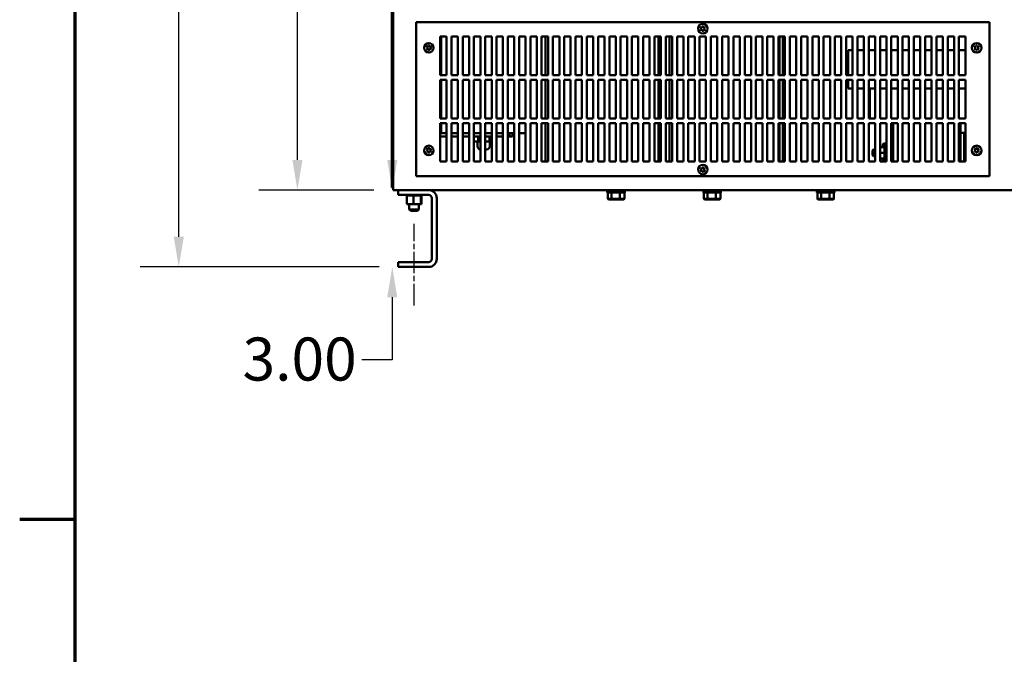
# Model space of a CAD drawing. Units: inches. Extents: x 6 to 258, y 3 to 201.
# Drawn here: x 7 to 45, y 46 to 70 of the extents above; entities that cross this region are included whole.
import ezdxf

# ---------------------------------------------------------------- set-up
doc = ezdxf.new("R2010")
doc.units = ezdxf.units.IN
doc.header["$LTSCALE"] = 12
doc.header["$MEASUREMENT"] = 0
doc.linetypes.add('CHAIN', pattern=[0.7087, 0.4724, -0.0591, 0.1181, -0.0591])
for name, color, linetype, lineweight in [('Border (ANSI)', 7, 'Continuous', 70), ('Centerline (ANSI)', 7, 'Continuous', 25), ('Dimension (ANSI)', 7, 'Continuous', 25), ('Visible (ANSI)', 7, 'Continuous', 50)]:
    doc.layers.add(name, color=color, linetype=linetype, lineweight=lineweight)
doc.styles.add('Note Text (ANSI)', font='tahoma.ttf')
doc.dimstyles.new('Default (ANSI)', dxfattribs={"dimscale": 12, "dimtxt": 0.14, "dimasz": 0.098425, "dimexe": 0.125, "dimexo": 0.0625, "dimgap": 0.031496, "dimtad": 0, "dimtih": 1, "dimtoh": 1, "dimrnd": 1e-08, "dimzin": 4, "dimdsep": 46, "dimtxsty": 'Note Text (ANSI)', "dimcen": 0.09, "dimdle": 0.393701, "dimclrd": 256, "dimclre": 256, "dimclrt": 256, "dimadec": 0, "dimazin": 1, "dimtfac": 0.857143, "dimtofl": 0, "dimtmove": 0, "dimatfit": 3, "dimfxl": 1, "dimtolj": 1, "dimtzin": 4, "dimlwd": -1, "dimlwe": -1, "dimarcsym": 0})

# ---------------------------------------------------------------- blocks, each defined once
blk = doc.blocks.new('Borders Default Border')
at = {"layer": 'Border (ANSI)'}
blk.add_line((0.75, 4.25), (0.57, 4.25), dxfattribs=at)
at = {"layer": 'Border (ANSI)', "flags": 128}
blk.add_lwpolyline([(0.75, 0.5), (0.75, 16.5), (21.25, 16.5), (21.25, 0.5), (0.75, 0.5)], dxfattribs=at)
blk = doc.blocks.new('*D9')
at = {"layer": 'Defpoints', "color": 0, "transparency": 16777216}
for p in [(17.674, 153.849), (21.409, 153.849), (21.409, 63.849)]:
    blk.add_point(p, dxfattribs=at)
at = {"layer": 'Dimension (ANSI)', "transparency": 16777216}
for p, q in [((20.659, 153.849), (16.174, 153.849)), ((17.674, 152.668), (17.674, 110.101)), ((17.674, 65.03), (17.674, 107.597)), ((20.659, 63.849), (16.174, 63.849))]:
    blk.add_line(p, q, dxfattribs=at)
for points in [[(17.477, 152.668), (17.871, 152.668), (17.674, 153.849)], [(17.477, 65.03), (17.871, 65.03), (17.674, 63.849)]]:
    blk.add_solid(points, dxfattribs=at)
at = {"layer": 'Dimension (ANSI)', "transparency": 16777216, "insert": (14.886, 109.723), "char_height": 1.68, "attachment_point": 1, "style": 'Note Text (ANSI)'}
blk.add_mtext('\\A1;90.00', dxfattribs=at)
blk = doc.blocks.new('*D10')
at = {"layer": 'Defpoints', "color": 0, "transparency": 16777216}
for p in [(23.461, 156.973), (13.045, 60.849), (21.607, 60.849)]:
    blk.add_point(p, dxfattribs=at)
at = {"layer": 'Dimension (ANSI)', "transparency": 16777216}
for p, q in [((22.711, 156.973), (11.545, 156.973)), ((13.045, 155.792), (13.045, 115.872)), ((13.045, 62.03), (13.045, 113.366)), ((20.857, 60.849), (11.545, 60.849))]:
    blk.add_line(p, q, dxfattribs=at)
for points in [[(12.848, 155.792), (13.242, 155.792), (13.045, 156.973)], [(12.848, 62.03), (13.242, 62.03), (13.045, 60.849)]]:
    blk.add_solid(points, dxfattribs=at)
at = {"layer": 'Dimension (ANSI)', "transparency": 16777216, "insert": (10.261, 115.494), "char_height": 1.68, "attachment_point": 1, "style": 'Note Text (ANSI)'}
blk.add_mtext('\\A1;96.12', dxfattribs=at)
blk = doc.blocks.new('*D12')
at = {"layer": 'Defpoints', "color": 0, "transparency": 16777216}
for p in [(21.374, 63.849), (21.409, 63.849), (21.607, 60.849)]:
    blk.add_point(p, dxfattribs=at)
at = {"layer": 'Dimension (ANSI)', "transparency": 16777216}
for p, q in [((21.374, 65.03), (21.374, 66.211)), ((20.659, 63.849), (19.874, 63.849)), ((20.857, 60.849), (19.874, 60.849)), ((21.374, 59.668), (21.374, 57.221)), ((21.374, 57.221), (20.192, 57.221))]:
    blk.add_line(p, q, dxfattribs=at)
for points in [[(21.177, 65.03), (21.57, 65.03), (21.374, 63.849)], [(21.177, 59.668), (21.57, 59.668), (21.374, 60.849)]]:
    blk.add_solid(points, dxfattribs=at)
at = {"layer": 'Dimension (ANSI)', "transparency": 16777216, "insert": (15.534, 58.096), "char_height": 1.68, "attachment_point": 1, "style": 'Note Text (ANSI)'}
blk.add_mtext('\\A1;3.00', dxfattribs=at)

msp = doc.modelspace()

# ---------------------------------------------------------------- linework, layer by layer
at = {"layer": 'Centerline (ANSI)', "linetype": 'CHAIN', "ltscale": 0.147461}
msp.add_line((22.2273, 59.349), (22.2273, 62.5365), dxfattribs=at)
at = {"layer": 'Visible (ANSI)'}
for p, q in [((21.3573, 64.057), (21.3573, 71.1007)), ((21.4093, 71.0295), (21.4093, 64.0955)), ((22.3023, 70.399), (44.6723, 70.399)), ((22.3023, 64.399), (22.3023, 70.399)), ((44.6723, 70.399), (44.6723, 64.399)), ((33.4276, 70.155), (33.4055, 70.1932)), ((33.4055, 70.1047), (33.4276, 70.143)), ((33.4081, 70.1977), (33.4523, 70.1977)), ((33.4523, 70.1002), (33.4081, 70.1002)), ((33.4626, 70.2037), (33.4847, 70.242)), ((33.4847, 70.056), (33.4626, 70.0942)), ((33.4899, 70.242), (33.512, 70.2037)), ((33.512, 70.0942), (33.4899, 70.056)), ((33.5224, 70.1977), (33.5666, 70.1977)), ((33.5666, 70.1002), (33.5224, 70.1002)), ((33.5692, 70.1932), (33.5471, 70.155)), ((33.5471, 70.143), (33.5692, 70.1047)), ((23.2423, 69.839), (23.4923, 69.839)), ((23.2423, 68.339), (23.2423, 69.839)), ((23.2793, 69.839), (23.2793, 68.339)), ((23.4923, 69.839), (23.4923, 68.339)), ((23.6823, 69.839), (23.9323, 69.839)), ((23.6823, 68.339), (23.6823, 69.839)), ((23.9323, 69.839), (23.9323, 68.339)), ((24.1223, 69.839), (24.3723, 69.839)), ((24.1223, 68.339), (24.1223, 69.839)), ((24.3723, 69.839), (24.3723, 68.339)), ((24.5623, 69.839), (24.8123, 69.839)), ((24.5623, 68.339), (24.5623, 69.839)), ((24.8123, 69.839), (24.8123, 68.339)), ((25.0023, 69.839), (25.2523, 69.839)), ((25.0023, 68.339), (25.0023, 69.839)), ((25.2523, 69.839), (25.2523, 68.339)), ((25.4423, 69.839), (25.6923, 69.839)), ((25.4423, 68.339), (25.4423, 69.839)), ((25.6923, 69.839), (25.6923, 68.339)), ((25.8823, 69.839), (26.1323, 69.839)), ((25.8823, 68.339), (25.8823, 69.839)), ((26.1323, 69.839), (26.1323, 68.339)), ((26.3223, 69.839), (26.5723, 69.839)), ((26.3223, 68.339), (26.3223, 69.839)), ((26.5723, 69.839), (26.5723, 68.339)), ((26.7623, 69.839), (27.0123, 69.839)), ((26.7623, 68.339), (26.7623, 69.839)), ((27.0123, 69.839), (27.0123, 68.339)), ((27.2023, 69.839), (27.4523, 69.839)), ((27.2023, 68.339), (27.2023, 69.839)), ((27.3553, 68.339), (27.3553, 69.839)), ((27.4523, 69.839), (27.4523, 68.339)), ((27.6423, 69.839), (27.8923, 69.839)), ((27.6423, 68.339), (27.6423, 69.839)), ((27.8923, 69.839), (27.8923, 68.339)), ((28.0823, 69.839), (28.3323, 69.839)), ((28.0823, 68.339), (28.0823, 69.839)), ((28.3323, 69.839), (28.3323, 68.339)), ((28.5223, 69.839), (28.7723, 69.839)), ((28.5223, 68.339), (28.5223, 69.839)), ((28.7723, 69.839), (28.7723, 68.339)), ((28.9623, 69.839), (29.2123, 69.839)), ((28.9623, 68.339), (28.9623, 69.839)), ((29.2123, 69.839), (29.2123, 68.339)), ((29.4023, 69.839), (29.6523, 69.839)), ((29.4023, 68.339), (29.4023, 69.839)), ((29.6523, 69.839), (29.6523, 68.339)), ((29.8423, 69.839), (30.0923, 69.839)), ((29.8423, 68.339), (29.8423, 69.839)), ((30.0923, 69.839), (30.0923, 68.339)), ((30.2823, 69.839), (30.5323, 69.839)), ((30.2823, 68.339), (30.2823, 69.839)), ((30.5323, 69.839), (30.5323, 68.339)), ((30.7223, 69.839), (30.9723, 69.839)), ((30.7223, 68.339), (30.7223, 69.839)), ((30.9723, 69.839), (30.9723, 68.339)), ((31.1623, 69.839), (31.4123, 69.839)), ((31.1623, 68.339), (31.1623, 69.839)), ((31.4123, 69.839), (31.4123, 68.339)), ((31.6023, 69.839), (31.8523, 69.839)), ((31.6023, 68.339), (31.6023, 69.839)), ((31.7653, 69.839), (31.7653, 68.339)), ((31.8523, 69.839), (31.8523, 68.339)), ((32.0423, 69.839), (32.2923, 69.839)), ((32.0423, 68.339), (32.0423, 69.839)), ((32.1953, 69.839), (32.1953, 68.339)), ((32.2923, 69.839), (32.2923, 68.339)), ((32.4823, 69.839), (32.7323, 69.839)), ((32.4823, 68.339), (32.4823, 69.839)), ((32.7323, 69.839), (32.7323, 68.339)), ((32.9223, 69.839), (33.1723, 69.839)), ((32.9223, 68.339), (32.9223, 69.839)), ((33.1723, 69.839), (33.1723, 68.339)), ((33.3623, 69.839), (33.6123, 69.839)), ((33.3623, 68.339), (33.3623, 69.839)), ((33.6123, 69.839), (33.6123, 68.339)), ((33.8023, 69.839), (34.0523, 69.839)), ((33.8023, 68.339), (33.8023, 69.839)), ((34.0523, 69.839), (34.0523, 68.339)), ((34.2423, 69.839), (34.4923, 69.839)), ((34.2423, 68.339), (34.2423, 69.839)), ((34.4923, 69.839), (34.4923, 68.339)), ((34.6823, 69.839), (34.9323, 69.839)), ((34.6823, 68.339), (34.6823, 69.839)), ((34.9323, 69.839), (34.9323, 68.339)), ((35.1223, 69.839), (35.3723, 69.839)), ((35.1223, 68.339), (35.1223, 69.839)), ((35.3723, 69.839), (35.3723, 68.339)), ((35.5623, 69.839), (35.8123, 69.839)), ((35.5623, 68.339), (35.5623, 69.839)), ((35.8123, 69.839), (35.8123, 68.339)), ((36.0023, 69.839), (36.2523, 69.839)), ((36.0023, 68.339), (36.0023, 69.839)), ((36.2523, 69.839), (36.2523, 68.339)), ((36.4423, 69.839), (36.6923, 69.839)), ((36.4423, 68.339), (36.4423, 69.839)), ((36.482, 69.839), (36.482, 68.339)), ((36.6053, 69.839), (36.6053, 68.339)), ((36.6923, 69.839), (36.6923, 68.339)), ((36.8823, 69.839), (37.1323, 69.839)), ((36.8823, 68.339), (36.8823, 69.839)), ((37.1323, 69.839), (37.1323, 68.339)), ((37.3223, 69.839), (37.5723, 69.839)), ((37.3223, 68.339), (37.3223, 69.839)), ((37.5723, 69.839), (37.5723, 68.339)), ((37.7623, 69.839), (38.0123, 69.839)), ((37.7623, 68.339), (37.7623, 69.839)), ((38.0123, 69.839), (38.0123, 68.339)), ((38.2023, 69.839), (38.4523, 69.839)), ((38.2023, 68.339), (38.2023, 69.839)), ((38.4523, 69.839), (38.4523, 68.339)), ((38.6423, 69.839), (38.8923, 69.839)), ((38.6423, 68.339), (38.6423, 69.839)), ((38.8923, 69.839), (38.8923, 68.339)), ((39.0823, 69.839), (39.3323, 69.839)), ((39.0823, 68.339), (39.0823, 69.839)), ((39.3323, 69.839), (39.3323, 68.339)), ((39.5223, 69.839), (39.7723, 69.839)), ((39.5223, 68.339), (39.5223, 69.839)), ((39.7723, 69.839), (39.7723, 68.339)), ((39.9623, 69.839), (40.2123, 69.839)), ((39.9623, 68.339), (39.9623, 69.839)), ((40.2123, 69.839), (40.2123, 68.339)), ((40.4023, 69.839), (40.6523, 69.839)), ((40.4023, 68.339), (40.4023, 69.839)), ((40.6523, 69.839), (40.6523, 68.339)), ((40.8423, 69.839), (41.0923, 69.839)), ((40.8423, 68.339), (40.8423, 69.839)), ((41.0923, 69.839), (41.0923, 68.339)), ((41.2823, 69.839), (41.5323, 69.839)), ((41.2823, 68.339), (41.2823, 69.839)), ((41.5323, 69.839), (41.5323, 68.339)), ((41.7223, 69.839), (41.9723, 69.839)), ((41.7223, 68.339), (41.7223, 69.839)), ((41.9723, 69.839), (41.9723, 68.339)), ((42.1623, 69.839), (42.4123, 69.839)), ((42.1623, 68.339), (42.1623, 69.839)), ((42.4123, 69.839), (42.4123, 68.339)), ((42.6023, 69.839), (42.8523, 69.839)), ((42.6023, 68.339), (42.6023, 69.839)), ((42.8523, 69.839), (42.8523, 68.339)), ((43.0423, 69.839), (43.2923, 69.839)), ((43.0423, 68.339), (43.0423, 69.839)), ((43.2923, 69.839), (43.2923, 68.339)), ((43.4823, 69.839), (43.7323, 69.839)), ((43.4823, 68.339), (43.4823, 69.839)), ((43.7323, 69.839), (43.7323, 68.339)), ((22.7426, 69.405), (22.7205, 69.4432)), ((22.7205, 69.3547), (22.7426, 69.393)), ((22.7231, 69.4477), (22.7673, 69.4477)), ((22.7673, 69.3502), (22.7231, 69.3502)), ((22.7776, 69.4537), (22.7997, 69.492)), ((22.7997, 69.306), (22.7776, 69.3442)), ((22.8049, 69.492), (22.827, 69.4537)), ((22.827, 69.3442), (22.8049, 69.306)), ((22.8374, 69.4477), (22.8816, 69.4477)), ((22.8816, 69.3502), (22.8374, 69.3502)), ((22.8842, 69.4432), (22.8621, 69.405)), ((22.8621, 69.393), (22.8842, 69.3547)), ((36.482, 69.4623), (36.4423, 69.4623)), ((36.482, 69.1505), (36.4423, 69.1505)), ((39.1628, 69.313), (39.3323, 69.313)), ((39.1628, 69.313), (39.1628, 68.339)), ((39.5223, 69.313), (39.7723, 69.313)), ((40.2123, 69.313), (39.9623, 69.313)), ((40.6523, 69.313), (40.4023, 69.313)), ((40.8423, 69.313), (40.9205, 69.313)), ((41.0923, 69.313), (40.9205, 69.313)), ((41.5323, 69.313), (41.2823, 69.313)), ((41.9723, 69.313), (41.7223, 69.313)), ((42.4123, 69.313), (42.1623, 69.313)), ((42.8523, 69.313), (42.6023, 69.313)), ((43.2923, 69.313), (43.0423, 69.313)), ((43.4823, 69.313), (43.6571, 69.313)), ((43.7323, 69.313), (43.6571, 69.313)), ((44.1126, 69.405), (44.0905, 69.4432)), ((44.0905, 69.3547), (44.1126, 69.393)), ((44.0931, 69.4477), (44.1373, 69.4477)), ((44.1373, 69.3502), (44.0931, 69.3502)), ((44.1476, 69.4537), (44.1697, 69.492)), ((44.1697, 69.306), (44.1476, 69.3442)), ((44.1749, 69.492), (44.197, 69.4537)), ((44.197, 69.3442), (44.1749, 69.306)), ((44.2074, 69.4477), (44.2516, 69.4477)), ((44.2516, 69.3502), (44.2074, 69.3502)), ((44.2542, 69.4432), (44.2321, 69.405)), ((44.2321, 69.393), (44.2542, 69.3547)), ((23.4923, 68.339), (23.2423, 68.339)), ((23.2423, 68.149), (23.4923, 68.149)), ((23.2423, 66.649), (23.2423, 68.149)), ((23.2793, 68.149), (23.2793, 66.649)), ((23.4923, 68.149), (23.4923, 66.649)), ((23.9323, 68.339), (23.6823, 68.339)), ((23.6823, 68.149), (23.9323, 68.149)), ((23.6823, 66.649), (23.6823, 68.149)), ((23.9323, 68.149), (23.9323, 66.649)), ((24.3723, 68.339), (24.1223, 68.339)), ((24.1223, 68.149), (24.3723, 68.149)), ((24.1223, 66.649), (24.1223, 68.149)), ((24.3723, 68.149), (24.3723, 66.649)), ((24.8123, 68.339), (24.5623, 68.339)), ((24.5623, 68.149), (24.8123, 68.149)), ((24.5623, 66.649), (24.5623, 68.149)), ((24.8123, 68.149), (24.8123, 66.649)), ((25.2523, 68.339), (25.0023, 68.339)), ((25.0023, 68.149), (25.2523, 68.149)), ((25.0023, 66.649), (25.0023, 68.149)), ((25.2523, 68.149), (25.2523, 66.649)), ((25.6923, 68.339), (25.4423, 68.339)), ((25.4423, 68.149), (25.6923, 68.149)), ((25.4423, 66.649), (25.4423, 68.149)), ((25.6923, 68.149), (25.6923, 66.649)), ((26.1323, 68.339), (25.8823, 68.339)), ((25.8823, 68.149), (26.1323, 68.149)), ((25.8823, 66.649), (25.8823, 68.149)), ((26.1323, 68.149), (26.1323, 66.649)), ((26.5723, 68.339), (26.3223, 68.339)), ((26.3223, 68.149), (26.5723, 68.149)), ((26.3223, 66.649), (26.3223, 68.149)), ((26.5723, 68.149), (26.5723, 66.649)), ((27.0123, 68.339), (26.7623, 68.339)), ((26.7623, 68.149), (27.0123, 68.149)), ((26.7623, 66.649), (26.7623, 68.149)), ((27.0123, 68.149), (27.0123, 66.649)), ((27.4523, 68.339), (27.2023, 68.339)), ((27.2023, 68.149), (27.4523, 68.149)), ((27.2023, 66.649), (27.2023, 68.149)), ((27.3553, 66.649), (27.3553, 68.149)), ((27.4523, 68.149), (27.4523, 66.649)), ((27.8923, 68.339), (27.6423, 68.339)), ((27.6423, 68.149), (27.8923, 68.149)), ((27.6423, 66.649), (27.6423, 68.149)), ((27.8923, 68.149), (27.8923, 66.649)), ((28.3323, 68.339), (28.0823, 68.339)), ((28.0823, 68.149), (28.3323, 68.149)), ((28.0823, 66.649), (28.0823, 68.149)), ((28.3323, 68.149), (28.3323, 66.649)), ((28.7723, 68.339), (28.5223, 68.339)), ((28.5223, 68.149), (28.7723, 68.149)), ((28.5223, 66.649), (28.5223, 68.149)), ((28.7723, 68.149), (28.7723, 66.649)), ((29.2123, 68.339), (28.9623, 68.339)), ((28.9623, 68.149), (29.2123, 68.149)), ((28.9623, 66.649), (28.9623, 68.149)), ((29.2123, 68.149), (29.2123, 66.649)), ((29.6523, 68.339), (29.4023, 68.339)), ((29.4023, 68.149), (29.6523, 68.149)), ((29.4023, 66.649), (29.4023, 68.149)), ((29.6523, 68.149), (29.6523, 66.649)), ((30.0923, 68.339), (29.8423, 68.339)), ((29.8423, 68.149), (30.0923, 68.149)), ((29.8423, 66.649), (29.8423, 68.149)), ((30.0923, 68.149), (30.0923, 66.649)), ((30.5323, 68.339), (30.2823, 68.339)), ((30.2823, 68.149), (30.5323, 68.149)), ((30.2823, 66.649), (30.2823, 68.149)), ((30.5323, 68.149), (30.5323, 66.649)), ((30.9723, 68.339), (30.7223, 68.339)), ((30.7223, 68.149), (30.9723, 68.149)), ((30.7223, 66.649), (30.7223, 68.149)), ((30.9723, 68.149), (30.9723, 66.649)), ((31.4123, 68.339), (31.1623, 68.339)), ((31.1623, 68.149), (31.4123, 68.149)), ((31.1623, 66.649), (31.1623, 68.149)), ((31.4123, 68.149), (31.4123, 66.649)), ((31.8523, 68.339), (31.6023, 68.339)), ((31.6023, 68.149), (31.8523, 68.149)), ((31.6023, 66.649), (31.6023, 68.149)), ((31.7653, 68.149), (31.7653, 66.649)), ((31.8523, 68.149), (31.8523, 66.649)), ((32.2923, 68.339), (32.0423, 68.339)), ((32.0423, 68.149), (32.2923, 68.149)), ((32.0423, 66.649), (32.0423, 68.149)), ((32.1953, 68.149), (32.1953, 66.649)), ((32.2923, 68.149), (32.2923, 66.649)), ((32.7323, 68.339), (32.4823, 68.339)), ((32.4823, 68.149), (32.7323, 68.149)), ((32.4823, 66.649), (32.4823, 68.149)), ((32.7323, 68.149), (32.7323, 66.649)), ((33.1723, 68.339), (32.9223, 68.339)), ((32.9223, 68.149), (33.1723, 68.149)), ((32.9223, 66.649), (32.9223, 68.149)), ((33.1723, 68.149), (33.1723, 66.649)), ((33.6123, 68.339), (33.3623, 68.339)), ((33.3623, 68.149), (33.6123, 68.149)), ((33.3623, 66.649), (33.3623, 68.149)), ((33.6123, 68.149), (33.6123, 66.649)), ((34.0523, 68.339), (33.8023, 68.339)), ((33.8023, 68.149), (34.0523, 68.149)), ((33.8023, 66.649), (33.8023, 68.149)), ((34.0523, 68.149), (34.0523, 66.649)), ((34.4923, 68.339), (34.2423, 68.339)), ((34.2423, 68.149), (34.4923, 68.149)), ((34.2423, 66.649), (34.2423, 68.149)), ((34.4923, 68.149), (34.4923, 66.649)), ((34.9323, 68.339), (34.6823, 68.339)), ((34.6823, 68.149), (34.9323, 68.149)), ((34.6823, 66.649), (34.6823, 68.149)), ((34.9323, 68.149), (34.9323, 66.649)), ((35.3723, 68.339), (35.1223, 68.339)), ((35.1223, 68.149), (35.3723, 68.149)), ((35.1223, 66.649), (35.1223, 68.149)), ((35.3723, 68.149), (35.3723, 66.649)), ((35.8123, 68.339), (35.5623, 68.339)), ((35.5623, 68.149), (35.8123, 68.149)), ((35.5623, 66.649), (35.5623, 68.149)), ((35.8123, 68.149), (35.8123, 66.649)), ((36.2523, 68.339), (36.0023, 68.339)), ((36.0023, 68.149), (36.2523, 68.149)), ((36.0023, 66.649), (36.0023, 68.149)), ((36.2523, 68.149), (36.2523, 66.649)), ((36.6923, 68.339), (36.4423, 68.339)), ((36.4423, 68.149), (36.6923, 68.149)), ((36.4423, 66.649), (36.4423, 68.149)), ((36.482, 68.149), (36.482, 66.649)), ((36.6053, 68.149), (36.6053, 66.649)), ((36.6923, 68.149), (36.6923, 66.649)), ((37.1323, 68.339), (36.8823, 68.339)), ((36.8823, 68.149), (37.1323, 68.149)), ((36.8823, 66.649), (36.8823, 68.149)), ((37.1323, 68.149), (37.1323, 66.649)), ((37.5723, 68.339), (37.3223, 68.339)), ((37.3223, 68.149), (37.5723, 68.149)), ((37.3223, 66.649), (37.3223, 68.149)), ((37.5723, 68.149), (37.5723, 66.649)), ((38.0123, 68.339), (37.7623, 68.339)), ((37.7623, 68.149), (38.0123, 68.149)), ((37.7623, 66.649), (37.7623, 68.149)), ((38.0123, 68.149), (38.0123, 66.649)), ((38.4523, 68.339), (38.2023, 68.339)), ((38.2023, 68.149), (38.4523, 68.149)), ((38.2023, 66.649), (38.2023, 68.149)), ((38.4523, 68.149), (38.4523, 66.649)), ((38.8923, 68.339), (38.6423, 68.339)), ((38.6423, 68.149), (38.8923, 68.149)), ((38.6423, 66.649), (38.6423, 68.149)), ((38.8923, 68.149), (38.8923, 66.649)), ((39.3323, 68.339), (39.0823, 68.339)), ((39.0823, 68.149), (39.3323, 68.149)), ((39.0823, 66.649), (39.0823, 68.149)), ((39.1628, 68.149), (39.1628, 67.813)), ((39.3323, 68.149), (39.3323, 66.649)), ((39.7723, 68.339), (39.5223, 68.339)), ((39.5223, 68.149), (39.7723, 68.149)), ((39.5223, 66.649), (39.5223, 68.149)), ((39.7723, 68.149), (39.7723, 66.649)), ((40.2123, 68.339), (39.9623, 68.339)), ((39.9623, 68.149), (40.2123, 68.149)), ((39.9623, 66.649), (39.9623, 68.149)), ((40.2123, 68.149), (40.2123, 66.649)), ((40.6523, 68.339), (40.4023, 68.339)), ((40.4023, 68.149), (40.6523, 68.149)), ((40.4023, 66.649), (40.4023, 68.149)), ((40.6523, 68.149), (40.6523, 66.649)), ((41.0923, 68.339), (40.8423, 68.339)), ((40.8423, 68.149), (41.0923, 68.149)), ((40.8423, 66.649), (40.8423, 68.149)), ((41.0923, 68.149), (41.0923, 66.649)), ((41.5323, 68.339), (41.2823, 68.339)), ((41.2823, 68.149), (41.5323, 68.149)), ((41.2823, 66.649), (41.2823, 68.149)), ((41.5323, 68.149), (41.5323, 66.649)), ((41.9723, 68.339), (41.7223, 68.339)), ((41.7223, 68.149), (41.9723, 68.149)), ((41.7223, 66.649), (41.7223, 68.149)), ((41.9723, 68.149), (41.9723, 66.649)), ((42.4123, 68.339), (42.1623, 68.339)), ((42.1623, 68.149), (42.4123, 68.149)), ((42.1623, 66.649), (42.1623, 68.149)), ((42.4123, 68.149), (42.4123, 66.649)), ((42.8523, 68.339), (42.6023, 68.339)), ((42.6023, 68.149), (42.8523, 68.149)), ((42.6023, 66.649), (42.6023, 68.149)), ((42.8523, 68.149), (42.8523, 66.649)), ((43.2923, 68.339), (43.0423, 68.339)), ((43.0423, 68.149), (43.2923, 68.149)), ((43.0423, 66.649), (43.0423, 68.149)), ((43.2923, 68.149), (43.2923, 66.649)), ((43.7323, 68.339), (43.4823, 68.339)), ((43.4823, 68.149), (43.7323, 68.149)), ((43.4823, 66.649), (43.4823, 68.149)), ((43.7323, 68.149), (43.7323, 66.649)), ((39.1628, 67.813), (39.3323, 67.813)), ((39.5223, 67.813), (39.7723, 67.813)), ((40.2123, 67.813), (39.9623, 67.813)), ((39.9998, 67.813), (39.9998, 66.649)), ((40.6523, 67.813), (40.4023, 67.813)), ((40.8423, 67.813), (40.9205, 67.813)), ((41.0923, 67.813), (40.9205, 67.813)), ((41.5323, 67.813), (41.2823, 67.813)), ((41.9723, 67.813), (41.7223, 67.813)), ((42.4123, 67.813), (42.1623, 67.813)), ((42.8523, 67.813), (42.6023, 67.813)), ((43.2923, 67.813), (43.0423, 67.813)), ((43.4823, 67.813), (43.6571, 67.813)), ((43.7323, 67.813), (43.6571, 67.813)), ((23.4923, 66.649), (23.2423, 66.649)), ((23.2423, 66.459), (23.4923, 66.459)), ((23.2423, 64.959), (23.2423, 66.459)), ((23.2793, 66.459), (23.2793, 66.0655)), ((23.4923, 66.459), (23.4923, 64.959)), ((23.9323, 66.649), (23.6823, 66.649)), ((23.6823, 66.459), (23.9323, 66.459)), ((23.6823, 64.959), (23.6823, 66.459)), ((23.9323, 66.459), (23.9323, 64.959)), ((24.3723, 66.649), (24.1223, 66.649)), ((24.1223, 66.459), (24.3723, 66.459)), ((24.1223, 64.959), (24.1223, 66.459)), ((24.3723, 66.459), (24.3723, 64.959)), ((24.8123, 66.649), (24.5623, 66.649)), ((24.5623, 66.459), (24.8123, 66.459)), ((24.5623, 64.959), (24.5623, 66.459)), ((24.8123, 66.459), (24.8123, 64.959)), ((25.2523, 66.649), (25.0023, 66.649)), ((25.0023, 66.459), (25.2523, 66.459)), ((25.0023, 64.959), (25.0023, 66.459)), ((25.2523, 66.459), (25.2523, 64.959)), ((25.6923, 66.649), (25.4423, 66.649)), ((25.4423, 66.459), (25.6923, 66.459)), ((25.4423, 64.959), (25.4423, 66.459)), ((25.6923, 66.459), (25.6923, 64.959)), ((26.1323, 66.649), (25.8823, 66.649)), ((25.8823, 66.459), (26.1323, 66.459)), ((25.8823, 64.959), (25.8823, 66.459)), ((26.1323, 66.459), (26.1323, 64.959)), ((26.5723, 66.649), (26.3223, 66.649)), ((26.3223, 66.459), (26.5723, 66.459)), ((26.3223, 64.959), (26.3223, 66.459)), ((26.5723, 66.459), (26.5723, 64.959)), ((27.0123, 66.649), (26.7623, 66.649)), ((26.7623, 66.459), (27.0123, 66.459)), ((26.7623, 64.959), (26.7623, 66.459)), ((27.0123, 66.459), (27.0123, 64.959)), ((27.4523, 66.649), (27.2023, 66.649)), ((27.2023, 66.459), (27.4523, 66.459)), ((27.2023, 64.959), (27.2023, 66.459)), ((27.3553, 64.959), (27.3553, 66.459)), ((27.4523, 66.459), (27.4523, 64.959)), ((27.8923, 66.649), (27.6423, 66.649)), ((27.6423, 66.459), (27.8923, 66.459)), ((27.6423, 64.959), (27.6423, 66.459)), ((27.8923, 66.459), (27.8923, 64.959)), ((28.3323, 66.649), (28.0823, 66.649)), ((28.0823, 66.459), (28.3323, 66.459)), ((28.0823, 64.959), (28.0823, 66.459)), ((28.3323, 66.459), (28.3323, 64.959)), ((28.7723, 66.649), (28.5223, 66.649)), ((28.5223, 66.459), (28.7723, 66.459)), ((28.5223, 64.959), (28.5223, 66.459)), ((28.7723, 66.459), (28.7723, 64.959)), ((29.2123, 66.649), (28.9623, 66.649)), ((28.9623, 66.459), (29.2123, 66.459)), ((28.9623, 64.959), (28.9623, 66.459)), ((29.2123, 66.459), (29.2123, 64.959)), ((29.6523, 66.649), (29.4023, 66.649)), ((29.4023, 66.459), (29.6523, 66.459)), ((29.4023, 64.959), (29.4023, 66.459)), ((29.6523, 66.459), (29.6523, 64.959)), ((30.0923, 66.649), (29.8423, 66.649)), ((29.8423, 66.459), (30.0923, 66.459)), ((29.8423, 64.959), (29.8423, 66.459)), ((30.0923, 66.459), (30.0923, 64.959)), ((30.5323, 66.649), (30.2823, 66.649)), ((30.2823, 66.459), (30.5323, 66.459)), ((30.2823, 64.959), (30.2823, 66.459)), ((30.5323, 66.459), (30.5323, 64.959)), ((30.9723, 66.649), (30.7223, 66.649)), ((30.7223, 66.459), (30.9723, 66.459)), ((30.7223, 64.959), (30.7223, 66.459)), ((30.9723, 66.459), (30.9723, 64.959)), ((31.4123, 66.649), (31.1623, 66.649)), ((31.1623, 66.459), (31.4123, 66.459)), ((31.1623, 64.959), (31.1623, 66.459)), ((31.4123, 66.459), (31.4123, 64.959)), ((31.8523, 66.649), (31.6023, 66.649)), ((31.6023, 66.459), (31.8523, 66.459)), ((31.6023, 64.959), (31.6023, 66.459)), ((31.7653, 66.459), (31.7653, 64.959)), ((31.8523, 66.459), (31.8523, 64.959)), ((32.2923, 66.649), (32.0423, 66.649)), ((32.0423, 66.459), (32.2923, 66.459)), ((32.0423, 64.959), (32.0423, 66.459)), ((32.1953, 66.459), (32.1953, 64.959)), ((32.2923, 66.459), (32.2923, 64.959)), ((32.7323, 66.649), (32.4823, 66.649)), ((32.4823, 66.459), (32.7323, 66.459)), ((32.4823, 64.959), (32.4823, 66.459)), ((32.7323, 66.459), (32.7323, 64.959)), ((33.1723, 66.649), (32.9223, 66.649)), ((32.9223, 66.459), (33.1723, 66.459)), ((32.9223, 64.959), (32.9223, 66.459)), ((33.1723, 66.459), (33.1723, 64.959)), ((33.6123, 66.649), (33.3623, 66.649)), ((33.3623, 66.459), (33.6123, 66.459)), ((33.3623, 64.959), (33.3623, 66.459)), ((33.6123, 66.459), (33.6123, 64.959)), ((34.0523, 66.649), (33.8023, 66.649)), ((33.8023, 66.459), (34.0523, 66.459)), ((33.8023, 64.959), (33.8023, 66.459)), ((34.0523, 66.459), (34.0523, 64.959)), ((34.4923, 66.649), (34.2423, 66.649)), ((34.2423, 66.459), (34.4923, 66.459)), ((34.2423, 64.959), (34.2423, 66.459)), ((34.4923, 66.459), (34.4923, 64.959)), ((34.9323, 66.649), (34.6823, 66.649)), ((34.6823, 66.459), (34.9323, 66.459)), ((34.6823, 64.959), (34.6823, 66.459)), ((34.9323, 66.459), (34.9323, 64.959)), ((35.3723, 66.649), (35.1223, 66.649)), ((35.1223, 66.459), (35.3723, 66.459)), ((35.1223, 64.959), (35.1223, 66.459)), ((35.3723, 66.459), (35.3723, 64.959)), ((35.8123, 66.649), (35.5623, 66.649)), ((35.5623, 66.459), (35.8123, 66.459)), ((35.5623, 64.959), (35.5623, 66.459)), ((35.8123, 66.459), (35.8123, 64.959)), ((36.2523, 66.649), (36.0023, 66.649)), ((36.0023, 66.459), (36.2523, 66.459)), ((36.0023, 64.959), (36.0023, 66.459)), ((36.2523, 66.459), (36.2523, 64.959)), ((36.6923, 66.649), (36.4423, 66.649)), ((36.4423, 66.459), (36.6923, 66.459)), ((36.4423, 64.959), (36.4423, 66.459)), ((36.482, 66.459), (36.482, 64.959)), ((36.6053, 66.459), (36.6053, 64.959)), ((36.6923, 66.459), (36.6923, 64.959)), ((37.1323, 66.649), (36.8823, 66.649)), ((36.8823, 66.459), (37.1323, 66.459)), ((36.8823, 64.959), (36.8823, 66.459)), ((37.1323, 66.459), (37.1323, 64.959)), ((37.5723, 66.649), (37.3223, 66.649)), ((37.3223, 66.459), (37.5723, 66.459)), ((37.3223, 64.959), (37.3223, 66.459)), ((37.5723, 66.459), (37.5723, 64.959)), ((38.0123, 66.649), (37.7623, 66.649)), ((37.7623, 66.459), (38.0123, 66.459)), ((37.7623, 64.959), (37.7623, 66.459)), ((38.0123, 66.459), (38.0123, 64.959)), ((38.4523, 66.649), (38.2023, 66.649)), ((38.2023, 66.459), (38.4523, 66.459)), ((38.2023, 64.959), (38.2023, 66.459)), ((38.4523, 66.459), (38.4523, 64.959)), ((38.8923, 66.649), (38.6423, 66.649)), ((38.6423, 66.459), (38.8923, 66.459)), ((38.6423, 64.959), (38.6423, 66.459)), ((38.8923, 66.459), (38.8923, 64.959)), ((39.3323, 66.649), (39.0823, 66.649)), ((39.0823, 66.459), (39.3323, 66.459)), ((39.0823, 64.959), (39.0823, 66.459)), ((39.3323, 66.459), (39.3323, 64.959)), ((39.7723, 66.649), (39.5223, 66.649)), ((39.5223, 66.459), (39.7723, 66.459)), ((39.5223, 64.959), (39.5223, 66.459)), ((39.7723, 66.459), (39.7723, 64.959)), ((40.2123, 66.649), (39.9623, 66.649)), ((39.9623, 66.459), (40.2123, 66.459)), ((39.9623, 64.959), (39.9623, 66.459)), ((40.2123, 66.459), (40.2123, 64.959)), ((40.6523, 66.649), (40.4023, 66.649)), ((40.4023, 66.459), (40.6523, 66.459)), ((40.4023, 64.959), (40.4023, 66.459)), ((40.6523, 66.459), (40.6523, 64.959)), ((41.0923, 66.649), (40.8423, 66.649)), ((40.8423, 66.459), (41.0923, 66.459)), ((40.8423, 64.959), (40.8423, 66.459)), ((40.9198, 66.459), (40.9198, 64.959)), ((41.0923, 66.459), (41.0923, 64.959)), ((41.5323, 66.649), (41.2823, 66.649)), ((41.2823, 66.459), (41.5323, 66.459)), ((41.2823, 64.959), (41.2823, 66.459)), ((41.5323, 66.459), (41.5323, 64.959)), ((41.9723, 66.649), (41.7223, 66.649)), ((41.7223, 66.459), (41.9723, 66.459)), ((41.7223, 64.959), (41.7223, 66.459)), ((41.9723, 66.459), (41.9723, 64.959)), ((42.4123, 66.649), (42.1623, 66.649)), ((42.1623, 66.459), (42.4123, 66.459)), ((42.1623, 64.959), (42.1623, 66.459)), ((42.4123, 66.459), (42.4123, 64.959)), ((42.8523, 66.649), (42.6023, 66.649)), ((42.6023, 66.459), (42.8523, 66.459)), ((42.6023, 64.959), (42.6023, 66.459)), ((42.8523, 66.459), (42.8523, 64.959)), ((43.2923, 66.649), (43.0423, 66.649)), ((43.0423, 66.459), (43.2923, 66.459)), ((43.0423, 64.959), (43.0423, 66.459)), ((43.2923, 66.459), (43.2923, 64.959)), ((43.7323, 66.649), (43.4823, 66.649)), ((43.4823, 66.459), (43.7323, 66.459)), ((43.4823, 64.959), (43.4823, 66.459)), ((43.5448, 66.083), (43.5448, 66.459)), ((43.7323, 66.459), (43.7323, 64.959)), ((43.5448, 66.083), (43.6793, 66.083)), ((43.5448, 64.959), (43.5448, 66.083)), ((43.6793, 66.083), (43.6793, 64.959)), ((23.2423, 66.0655), (23.3564, 66.0655)), ((23.4923, 65.9405), (23.2423, 65.9405)), ((23.3564, 66.0655), (23.4923, 66.0655)), ((23.6823, 66.0655), (23.9323, 66.0655)), ((23.9323, 65.9405), (23.6823, 65.9405)), ((24.1223, 66.0655), (24.3723, 66.0655)), ((24.3723, 65.9405), (24.1223, 65.9405)), ((24.5623, 66.0655), (24.8123, 66.0655)), ((24.8123, 65.9405), (24.5623, 65.9405)), ((24.7281, 65.7505), (24.5623, 65.7505)), ((24.7033, 65.7505), (24.7033, 65.5605)), ((24.7281, 65.9405), (24.7281, 65.7505)), ((24.8123, 65.7505), (24.7281, 65.7505)), ((25.0023, 66.0655), (25.2523, 66.0655)), ((25.2523, 65.9405), (25.0023, 65.9405)), ((25.161, 65.7505), (25.0023, 65.7505)), ((25.161, 65.9405), (25.161, 65.7505)), ((25.2523, 65.7505), (25.161, 65.7505)), ((25.1753, 65.7505), (25.1753, 65.5605)), ((25.4423, 66.0655), (25.6923, 66.0655)), ((25.6923, 65.9405), (25.4423, 65.9405)), ((25.8823, 66.0655), (26.1323, 66.0655)), ((25.9443, 65.9405), (25.8823, 65.9405)), ((25.9443, 66.0655), (25.9443, 65.9405)), ((25.9443, 65.9405), (26.0693, 65.9405)), ((26.0693, 65.9405), (26.0693, 66.0655)), ((26.3223, 66.0655), (26.5723, 66.0655)), ((22.7426, 65.405), (22.7205, 65.4432)), ((22.7205, 65.3547), (22.7426, 65.393)), ((22.7231, 65.4477), (22.7673, 65.4477)), ((22.7673, 65.3502), (22.7231, 65.3502)), ((22.7776, 65.4537), (22.7997, 65.492)), ((22.7997, 65.306), (22.7776, 65.3442)), ((22.8049, 65.492), (22.827, 65.4537)), ((22.827, 65.3442), (22.8049, 65.306)), ((22.8374, 65.4477), (22.8816, 65.4477)), ((22.8816, 65.3502), (22.8374, 65.3502)), ((22.8842, 65.4432), (22.8621, 65.405)), ((22.8621, 65.393), (22.8842, 65.3547)), ((25.0503, 65.4355), (25.0023, 65.4355)), ((40.1093, 65.388), (40.1493, 65.428)), ((40.1093, 65.218), (40.1093, 65.388)), ((40.1493, 65.428), (40.1493, 65.178)), ((40.2123, 65.428), (40.1493, 65.428)), ((40.4023, 65.5221), (40.4383, 65.5221)), ((40.4023, 65.5219), (40.4347, 65.5219)), ((40.4083, 65.428), (40.4023, 65.428)), ((40.4083, 65.4921), (40.4083, 65.4919)), ((40.4083, 65.4919), (40.4083, 65.3028)), ((40.4083, 65.3028), (40.4083, 65.1139)), ((40.4383, 65.5221), (40.5433, 65.5221)), ((40.4383, 65.5219), (40.5433, 65.5219)), ((40.4383, 65.3028), (40.5433, 65.3028)), ((40.5133, 65.5221), (40.5133, 65.607)), ((40.6003, 65.667), (40.5733, 65.667)), ((40.5733, 64.999), (40.5733, 65.607)), ((40.6523, 65.667), (40.6333, 65.667)), ((43.7323, 65.428), (43.6793, 65.428)), ((44.1126, 65.405), (44.0905, 65.4432)), ((44.0905, 65.3547), (44.1126, 65.393)), ((44.0931, 65.4477), (44.1373, 65.4477)), ((44.1373, 65.3502), (44.0931, 65.3502)), ((44.1476, 65.4537), (44.1697, 65.492)), ((44.1697, 65.306), (44.1476, 65.3442)), ((44.1749, 65.492), (44.197, 65.4537)), ((44.197, 65.3442), (44.1749, 65.306)), ((44.2074, 65.4477), (44.2516, 65.4477)), ((44.2516, 65.3502), (44.2074, 65.3502)), ((44.2542, 65.4432), (44.2321, 65.405)), ((44.2321, 65.393), (44.2542, 65.3547)), ((23.4923, 64.959), (23.2423, 64.959)), ((23.9323, 64.959), (23.6823, 64.959)), ((24.3723, 64.959), (24.1223, 64.959)), ((24.8123, 64.959), (24.5623, 64.959)), ((25.2523, 64.959), (25.0023, 64.959)), ((25.6923, 64.959), (25.4423, 64.959)), ((26.1323, 64.959), (25.8823, 64.959)), ((26.5723, 64.959), (26.3223, 64.959)), ((27.0123, 64.959), (26.7623, 64.959)), ((27.4523, 64.959), (27.2023, 64.959)), ((27.8923, 64.959), (27.6423, 64.959)), ((28.3323, 64.959), (28.0823, 64.959)), ((28.7723, 64.959), (28.5223, 64.959)), ((29.2123, 64.959), (28.9623, 64.959)), ((29.6523, 64.959), (29.4023, 64.959)), ((30.0923, 64.959), (29.8423, 64.959)), ((30.5323, 64.959), (30.2823, 64.959)), ((30.9723, 64.959), (30.7223, 64.959)), ((31.4123, 64.959), (31.1623, 64.959)), ((31.8523, 64.959), (31.6023, 64.959)), ((32.2923, 64.959), (32.0423, 64.959)), ((32.7323, 64.959), (32.4823, 64.959)), ((33.1723, 64.959), (32.9223, 64.959)), ((33.6123, 64.959), (33.3623, 64.959)), ((34.0523, 64.959), (33.8023, 64.959)), ((34.4923, 64.959), (34.2423, 64.959)), ((34.9323, 64.959), (34.6823, 64.959)), ((35.3723, 64.959), (35.1223, 64.959)), ((35.8123, 64.959), (35.5623, 64.959)), ((36.2523, 64.959), (36.0023, 64.959)), ((36.6923, 64.959), (36.4423, 64.959)), ((37.1323, 64.959), (36.8823, 64.959)), ((37.5723, 64.959), (37.3223, 64.959)), ((38.0123, 64.959), (37.7623, 64.959)), ((38.4523, 64.959), (38.2023, 64.959)), ((38.8923, 64.959), (38.6423, 64.959)), ((39.3323, 64.959), (39.0823, 64.959)), ((39.7723, 64.959), (39.5223, 64.959)), ((40.2123, 64.959), (39.9623, 64.959)), ((40.1093, 65.218), (40.1493, 65.178)), ((40.2123, 65.178), (40.1493, 65.178)), ((40.4083, 65.178), (40.4023, 65.178)), ((40.4023, 65.0839), (40.4383, 65.0839)), ((40.6523, 64.959), (40.4023, 64.959)), ((40.4383, 65.0839), (40.5433, 65.0839)), ((40.5133, 64.999), (40.5133, 65.0839)), ((41.0923, 64.959), (40.8423, 64.959)), ((41.5323, 64.959), (41.2823, 64.959)), ((41.9723, 64.959), (41.7223, 64.959)), ((42.4123, 64.959), (42.1623, 64.959)), ((42.8523, 64.959), (42.6023, 64.959)), ((43.2923, 64.959), (43.0423, 64.959)), ((43.7323, 64.959), (43.4823, 64.959)), ((43.7323, 65.178), (43.6793, 65.178)), ((33.4276, 64.655), (33.4055, 64.6932)), ((33.4055, 64.6047), (33.4276, 64.643)), ((33.4081, 64.6977), (33.4523, 64.6977)), ((33.4523, 64.6002), (33.4081, 64.6002)), ((33.4626, 64.7037), (33.4847, 64.742)), ((33.4847, 64.556), (33.4626, 64.5942)), ((33.4899, 64.742), (33.512, 64.7037)), ((33.512, 64.5942), (33.4899, 64.556)), ((33.5224, 64.6977), (33.5666, 64.6977)), ((33.5666, 64.6002), (33.5224, 64.6002)), ((33.5692, 64.6932), (33.5471, 64.655)), ((33.5471, 64.643), (33.5692, 64.6047)), ((44.6723, 64.399), (22.3023, 64.399)), ((21.3573, 64.057), (21.3573, 63.953)), ((21.4093, 63.953), (21.3573, 63.953)), ((21.4093, 63.849), (21.4093, 64.0955)), ((21.4093, 63.849), (21.6073, 63.849)), ((21.6073, 63.849), (22.7948, 63.849)), ((21.6073, 63.6615), (21.6073, 63.849)), ((22.7948, 63.849), (56.7898, 63.849)), ((29.7638, 63.755), (29.7638, 63.849)), ((30.0935, 63.849), (30.1101, 63.755)), ((30.1336, 63.755), (30.117, 63.849)), ((30.4468, 63.755), (30.4468, 63.849)), ((33.5138, 63.755), (33.5138, 63.849)), ((33.8435, 63.849), (33.8601, 63.755)), ((33.8836, 63.755), (33.867, 63.849)), ((34.1968, 63.755), (34.1968, 63.849)), ((37.9402, 63.755), (37.9402, 63.849)), ((38.27, 63.849), (38.2865, 63.755)), ((38.31, 63.755), (38.2935, 63.849)), ((38.6232, 63.755), (38.6232, 63.849)), ((22.7948, 63.6615), (21.6073, 63.6615)), ((21.9043, 63.6355), (21.9043, 63.6615)), ((21.9043, 63.6355), (21.9084, 63.6355)), ((21.9084, 63.6355), (21.9084, 63.6615)), ((21.909, 63.6355), (21.9084, 63.6355)), ((21.909, 63.6355), (21.909, 63.6615)), ((21.909, 63.6355), (21.9248, 63.6355)), ((21.9248, 63.6355), (21.9248, 63.6615)), ((21.9259, 63.6355), (21.9248, 63.6355)), ((21.9259, 63.6355), (21.9259, 63.6615)), ((21.9259, 63.6355), (21.9381, 63.6355)), ((21.9527, 63.6355), (21.9381, 63.6355)), ((21.9381, 63.3065), (21.9381, 63.6355)), ((21.9527, 63.6355), (21.9527, 63.6615)), ((21.9544, 63.6355), (21.9527, 63.6355)), ((21.9544, 63.6355), (21.9544, 63.6615)), ((21.9544, 63.6355), (21.9913, 63.6355)), ((21.9913, 63.6355), (21.9913, 63.6615)), ((21.9934, 63.6355), (21.9913, 63.6355)), ((21.9934, 63.6355), (21.9934, 63.6615)), ((21.9934, 63.6355), (22.0389, 63.6355)), ((22.0389, 63.6355), (22.0389, 63.6615)), ((22.0414, 63.6355), (22.0389, 63.6355)), ((22.0414, 63.6355), (22.0414, 63.6615)), ((22.0414, 63.6355), (22.0937, 63.6355)), ((22.0937, 63.6355), (22.0937, 63.6615)), ((22.0965, 63.6355), (22.0937, 63.6355)), ((22.0965, 63.6355), (22.0965, 63.6615)), ((22.0965, 63.6355), (22.1536, 63.6355)), ((22.1536, 63.6355), (22.1536, 63.6615)), ((22.1567, 63.6355), (22.1536, 63.6355)), ((22.1567, 63.6355), (22.1567, 63.6615)), ((22.1567, 63.6355), (22.1684, 63.6355)), ((22.2021, 63.6355), (22.1684, 63.6355)), ((22.2156, 63.6355), (22.2021, 63.6355)), ((22.2021, 63.3065), (22.2021, 63.6355)), ((22.2156, 63.6355), (22.2164, 63.6355)), ((22.2164, 63.6355), (22.2164, 63.6615)), ((22.2195, 63.6355), (22.2164, 63.6355)), ((22.2195, 63.6355), (22.2195, 63.6615)), ((22.2195, 63.6355), (22.2222, 63.6355)), ((22.2572, 63.6355), (22.2222, 63.6355)), ((22.2572, 63.6355), (22.2797, 63.6355)), ((22.2797, 63.6355), (22.2797, 63.6615)), ((22.2827, 63.6355), (22.2797, 63.6355)), ((22.2827, 63.6355), (22.2827, 63.6615)), ((22.2827, 63.6355), (22.3409, 63.6355)), ((22.3409, 63.6355), (22.3409, 63.6615)), ((22.3438, 63.6355), (22.3409, 63.6355)), ((22.3438, 63.6355), (22.3438, 63.6615)), ((22.3438, 63.6355), (22.3977, 63.6355)), ((22.3977, 63.6355), (22.3977, 63.6615)), ((22.4003, 63.6355), (22.3977, 63.6355)), ((22.4003, 63.6355), (22.4003, 63.6615)), ((22.4003, 63.6355), (22.448, 63.6355)), ((22.448, 63.6355), (22.448, 63.6615)), ((22.4503, 63.6355), (22.448, 63.6355)), ((22.4503, 63.6355), (22.4503, 63.6615)), ((22.4842, 63.6355), (22.4503, 63.6355)), ((22.4842, 63.6355), (22.4898, 63.6355)), ((22.4898, 63.6355), (22.4898, 63.6615)), ((22.4916, 63.6355), (22.4898, 63.6355)), ((22.4914, 63.3065), (22.4914, 63.6355)), ((22.4916, 63.6355), (22.4916, 63.6615)), ((22.4952, 63.6355), (22.4916, 63.6355)), ((22.4952, 63.6355), (22.5215, 63.6355)), ((22.5166, 63.3065), (22.5166, 63.6355)), ((22.5215, 63.6355), (22.5215, 63.6615)), ((22.5228, 63.6355), (22.5215, 63.6355)), ((22.5228, 63.6355), (22.5228, 63.6615)), ((22.5228, 63.6355), (22.542, 63.6355)), ((22.542, 63.6355), (22.542, 63.6615)), ((22.5427, 63.6355), (22.542, 63.6355)), ((22.5427, 63.6355), (22.5427, 63.6615)), ((22.5427, 63.6355), (22.5503, 63.6355)), ((22.5503, 63.6355), (22.5503, 63.6615)), ((22.5504, 63.6355), (22.5503, 63.6355)), ((22.5504, 63.6355), (22.5504, 63.6615)), ((22.9198, 61.1615), (22.9198, 63.5365)), ((23.1073, 63.5365), (23.1073, 61.1615)), ((30.1101, 63.755), (29.7638, 63.755)), ((29.7815, 63.755), (29.7815, 63.507)), ((29.8046, 63.487), (29.7815, 63.507)), ((29.9247, 63.507), (29.7815, 63.507)), ((29.8046, 63.487), (29.9375, 63.487)), ((29.9247, 63.755), (29.9247, 63.507)), ((29.9375, 63.487), (29.9247, 63.507)), ((30.2484, 63.507), (29.9247, 63.507)), ((29.9375, 63.487), (30.2382, 63.487)), ((30.1101, 63.755), (30.1336, 63.755)), ((30.4468, 63.755), (30.1336, 63.755)), ((30.2382, 63.487), (30.2484, 63.507)), ((30.2382, 63.487), (30.406, 63.487)), ((30.2484, 63.755), (30.2484, 63.507)), ((30.429, 63.507), (30.2484, 63.507)), ((30.406, 63.487), (30.429, 63.507)), ((30.429, 63.755), (30.429, 63.507)), ((33.8601, 63.755), (33.5138, 63.755)), ((33.5315, 63.755), (33.5315, 63.507)), ((33.5546, 63.487), (33.5315, 63.507)), ((33.6747, 63.507), (33.5315, 63.507)), ((33.5546, 63.487), (33.6875, 63.487)), ((33.6747, 63.755), (33.6747, 63.507)), ((33.6875, 63.487), (33.6747, 63.507)), ((33.9984, 63.507), (33.6747, 63.507)), ((33.6875, 63.487), (33.9882, 63.487)), ((33.8601, 63.755), (33.8836, 63.755)), ((34.1968, 63.755), (33.8836, 63.755)), ((33.9882, 63.487), (33.9984, 63.507)), ((33.9882, 63.487), (34.156, 63.487)), ((33.9984, 63.755), (33.9984, 63.507)), ((34.179, 63.507), (33.9984, 63.507)), ((34.156, 63.487), (34.179, 63.507)), ((34.179, 63.755), (34.179, 63.507)), ((38.2865, 63.755), (37.9402, 63.755)), ((37.958, 63.755), (37.958, 63.507)), ((37.981, 63.487), (37.958, 63.507)), ((38.1011, 63.507), (37.958, 63.507)), ((37.981, 63.487), (38.114, 63.487)), ((38.1011, 63.755), (38.1011, 63.507)), ((38.114, 63.487), (38.1011, 63.507)), ((38.4249, 63.507), (38.1011, 63.507)), ((38.114, 63.487), (38.4147, 63.487)), ((38.2865, 63.755), (38.31, 63.755)), ((38.6232, 63.755), (38.31, 63.755)), ((38.4147, 63.487), (38.4249, 63.507)), ((38.4147, 63.487), (38.5824, 63.487)), ((38.4249, 63.755), (38.4249, 63.507)), ((38.6055, 63.507), (38.4249, 63.507)), ((38.5824, 63.487), (38.6055, 63.507)), ((38.6055, 63.755), (38.6055, 63.507)), ((21.9381, 63.3065), (22.2021, 63.3065)), ((22.0398, 63.3065), (22.0398, 63.098)), ((22.0398, 63.098), (22.4148, 63.098)), ((22.0998, 63.038), (22.0398, 63.098)), ((22.3548, 63.038), (22.0998, 63.038)), ((22.2021, 63.3065), (22.4914, 63.3065)), ((22.3548, 63.038), (22.4148, 63.098)), ((22.4148, 63.3065), (22.4148, 63.098)), ((22.4914, 63.3065), (22.5166, 63.3065)), ((21.6073, 61.0365), (22.7948, 61.0365)), ((21.6073, 60.849), (21.6073, 61.0365)), ((22.7948, 60.849), (21.6073, 60.849))]:
    msp.add_line(p, q, dxfattribs=at)
for centre in [(33.4873, 70.149), (22.8023, 69.399), (44.1723, 69.399), (22.8023, 65.399), (44.1723, 65.399), (33.4873, 64.649)]:
    msp.add_circle(centre, 0.185, dxfattribs=at)
for centre, radius, start, end in [((33.4081, 70.1947), 0.003, 90, 210), ((33.4081, 70.1032), 0.003, 150, 270), ((33.4172, 70.149), 0.012, 330, 30), ((33.4523, 70.2097), 0.012, 270, 330), ((33.4523, 70.0882), 0.012, 30, 90), ((33.4873, 70.2405), 0.003, 30, 150), ((33.4873, 70.0575), 0.003, 210, 330), ((33.5224, 70.2097), 0.012, 210, 270), ((33.5224, 70.0882), 0.012, 90, 150), ((33.5575, 70.149), 0.012, 150, 210), ((33.5666, 70.1947), 0.003, 330, 90), ((33.5666, 70.1032), 0.003, 270, 30), ((22.7231, 69.4447), 0.003, 90, 210), ((22.7231, 69.3532), 0.003, 150, 270), ((22.7322, 69.399), 0.012, 330, 30), ((22.7673, 69.4597), 0.012, 270, 330), ((22.7673, 69.3382), 0.012, 30, 90), ((22.8023, 69.4905), 0.003, 30, 150), ((22.8023, 69.3075), 0.003, 210, 330), ((22.8374, 69.4597), 0.012, 210, 270), ((22.8374, 69.3382), 0.012, 90, 150), ((22.8725, 69.399), 0.012, 150, 210), ((22.8816, 69.4447), 0.003, 330, 90), ((22.8816, 69.3532), 0.003, 270, 30), ((44.0931, 69.4447), 0.003, 90, 210), ((44.0931, 69.3532), 0.003, 150, 270), ((44.1022, 69.399), 0.012, 330, 30), ((44.1373, 69.4597), 0.012, 270, 330), ((44.1373, 69.3382), 0.012, 30, 90), ((44.1723, 69.4905), 0.003, 30, 150), ((44.1723, 69.3075), 0.003, 210, 330), ((44.2074, 69.4597), 0.012, 210, 270), ((44.2074, 69.3382), 0.012, 90, 150), ((44.2425, 69.399), 0.012, 150, 210), ((44.2516, 69.4447), 0.003, 330, 90), ((44.2516, 69.3532), 0.003, 270, 30), ((22.7231, 65.4447), 0.003, 90, 210), ((22.7231, 65.3532), 0.003, 150, 270), ((22.7322, 65.399), 0.012, 330, 30), ((22.7673, 65.4597), 0.012, 270, 330), ((22.7673, 65.3382), 0.012, 30, 90), ((22.8023, 65.4905), 0.003, 30, 150), ((22.8023, 65.3075), 0.003, 210, 330), ((22.8374, 65.4597), 0.012, 210, 270), ((22.8374, 65.3382), 0.012, 90, 150), ((22.8725, 65.399), 0.012, 150, 210), ((22.8816, 65.4447), 0.003, 330, 90), ((22.8816, 65.3532), 0.003, 270, 30), ((24.8283, 65.5605), 0.125, 180, 262.64596), ((25.0503, 65.5605), 0.125, 270, 0), ((40.5733, 65.607), 0.06, 90, 180), ((40.6333, 65.607), 0.06, 90, 180), ((40.6003, 65.607), 0.06, 74.03799, 90), ((44.0931, 65.4447), 0.003, 90, 210), ((44.0931, 65.3532), 0.003, 150, 270), ((44.1022, 65.399), 0.012, 330, 30), ((44.1373, 65.4597), 0.012, 270, 330), ((44.1373, 65.3382), 0.012, 30, 90), ((44.1723, 65.4905), 0.003, 30, 150), ((44.1723, 65.3075), 0.003, 210, 330), ((44.2074, 65.4597), 0.012, 210, 270), ((44.2074, 65.3382), 0.012, 90, 150), ((44.2425, 65.399), 0.012, 150, 210), ((44.2516, 65.4447), 0.003, 330, 90), ((44.2516, 65.3532), 0.003, 270, 30), ((40.5733, 64.999), 0.06, 180, 221.81031), ((40.6333, 64.999), 0.06, 180, 221.81031), ((33.4081, 64.6947), 0.003, 90, 210), ((33.4081, 64.6032), 0.003, 150, 270), ((33.4172, 64.649), 0.012, 330, 30), ((33.4523, 64.7097), 0.012, 270, 330), ((33.4523, 64.5882), 0.012, 30, 90), ((33.4873, 64.7405), 0.003, 30, 150), ((33.4873, 64.5575), 0.003, 210, 330), ((33.5224, 64.7097), 0.012, 210, 270), ((33.5224, 64.5882), 0.012, 90, 150), ((33.5575, 64.649), 0.012, 150, 210), ((33.5666, 64.6947), 0.003, 330, 90), ((33.5666, 64.6032), 0.003, 270, 30), ((22.7948, 63.5365), 0.3125, 0, 90), ((22.7948, 63.5365), 0.125, 0, 90), ((22.7948, 61.1615), 0.125, 270, 0), ((22.7948, 61.1615), 0.3125, 270, 0)]:
    msp.add_arc(centre, radius, start, end, dxfattribs=at)
for centre, major_axis, ratio, start_param, end_param in [((40.4383, 65.4921), (0, -0.03), 0.9994977, 3.1415927, 4.712389), ((40.4383, 65.4919), (0.03, 0), 0.9994967, 1.5707963, 3.1415927), ((40.4383, 65.3028), (0.03, 0), 0.0010059, 3.1415927, 4.712389), ((40.4833, 65.5521), (0, -0.03), 0.9994977, 0, 1.5707963), ((40.4833, 65.5518), (-0.03, 0), 0.9994967, 1.6920888, 3.1415927), ((40.5433, 65.5521), (0, -0.03), 0.9994977, 0, 1.5707963), ((40.5433, 65.5518), (-0.03, 0), 0.9994967, 1.5707963, 3.1415927), ((40.5433, 65.3027), (-0.03, 0), 0.0010059, 3.1415926, 4.712389), ((40.4383, 65.1139), (0, 0.03), 0.9994977, 1.5707963, 3.1415927), ((40.4833, 65.0538), (0, -0.03), 0.9994977, 1.5707963, 3.1415927), ((40.5433, 65.0538), (0, -0.03), 0.9994977, 1.5707963, 3.1415927)]:
    msp.add_ellipse(centre, major_axis=major_axis, ratio=ratio, start_param=start_param, end_param=end_param, dxfattribs=at)

# ---------------------------------------------------------------- block references
at = {"xscale": 12, "yscale": 12, "zscale": 12}
msp.add_blockref('Borders Default Border', (0, 0), dxfattribs=at)

# ---------------------------------------------------------------- dimensions: what is measured, and where the dimension line sits
at = {"layer": 'Dimension (ANSI)'}
for base, p1, p2, angle, picture, middle in [((13.045, 60.849), (23.4613, 156.9728), (21.6073, 60.849), 90, '*D10', (13.045, 114.6194)), ((17.6741, 153.849), (21.4093, 63.849), (21.4093, 153.849), 270, '*D9', (17.6741, 108.849)), ((21.3735, 63.849), (21.6073, 60.849), (21.4093, 63.849), 90, '*D12', (17.6741, 57.2209))]:
    dim = msp.add_linear_dim(base=base, p1=p1, p2=p2, angle=angle, dimstyle='Default (ANSI)', override={"dimgap": 0.031496, "dimdec": 2, "dimtol": 0, "dimlim": 0, "dimtp": 0, "dimtm": 0, "dimtdec": 2, "dimatfit": 1}, dxfattribs=at)
    dim.commit()
    dim.dimension.update_dxf_attribs({"geometry": picture, "text_midpoint": middle, "dimtype": 160})

doc.saveas('drawing.dxf')
